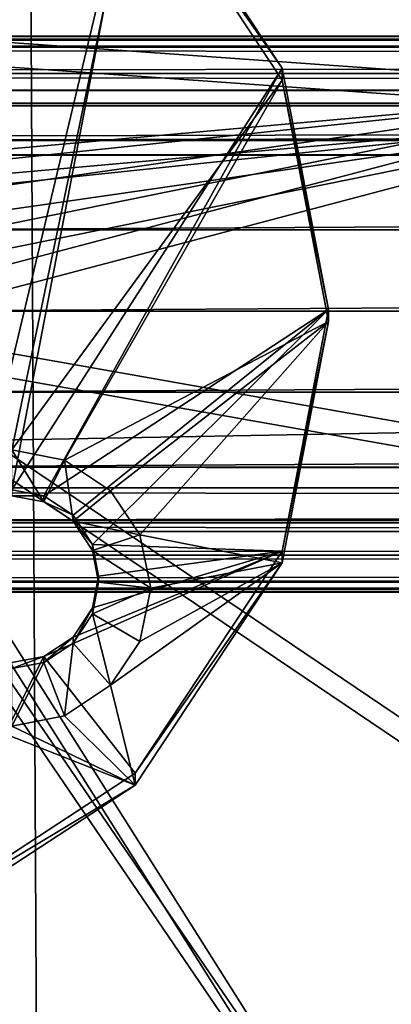
# Model space of a CAD drawing. Units: centimetres. Extents: x -13061.8 to -12994.5, y -2535.9 to -2451.7.
# Drawn here: x -13047.5 to -13046.4, y -2491.8 to -2489 of the extents above; entities that cross this region are included whole.
import ezdxf

# ---------------------------------------------------------------- set-up
doc = ezdxf.new("R2010")
doc.units = ezdxf.units.CM
doc.header["$MEASUREMENT"] = 0
doc.layers.add('72_NURUS_INSERT', color=7, linetype='CONTINUOUS')

# ---------------------------------------------------------------- blocks, each defined once
blk = doc.blocks.new('CP1')
at = {"layer": '72_NURUS_INSERT', "color": 96, "true_color": 0x068706}
for points in [[(4.2283, 28.3431, 37.3704), (8.868, 40.4524, 36.8412), (8.9314, 28.3449, 37.0496)], [(8.868, 40.4524, 36.8412), (4.2283, 28.3431, 37.3704), (4.3862, 40.3699, 36.8142)], [(12.7093, 40.2887, 37.2185), (8.9314, 28.3449, 37.0496), (8.868, 40.4524, 36.8412)], [(8.9314, 28.3449, 37.0496), (12.7093, 40.2887, 37.2185), (12.7384, 28.3476, 37.3943)]]:
    blk.add_3dface(points, dxfattribs=at)
at = {"layer": '72_NURUS_INSERT', "color": 9, "true_color": 0xc8c8c8}
for points in [[(8.5381, 38.6586, 31.6171), (8.0633, 37.1238, 31.7919), (9.1822, 38.2382, 31.665)], [(8.8266, 36.4994, 31.5611), (8.5381, 38.6246, 31.319), (9.1822, 38.2042, 31.3669)], [(9.1822, 38.2382, 31.665), (8.0633, 37.1238, 31.7919), (8.134, 37.0161, 31.8042)], [(9.1822, 38.2382, 31.665), (8.134, 37.0161, 31.8042), (8.1562, 36.8992, 31.8175)], [(9.1822, 38.2382, 31.665), (8.1562, 36.8992, 31.8175), (8.7346, 36.3669, 31.8782)], [(9.1822, 38.2382, 31.665), (8.7346, 36.3669, 31.8782), (8.8266, 36.3843, 31.8762)], [(9.1822, 38.2382, 31.665), (8.8266, 36.3843, 31.8762), (9.6053, 37.5982, 31.7379)], [(9.6053, 37.5982, 31.7379), (9.1822, 38.2042, 31.3669), (9.1822, 38.2382, 31.665)], [(8.8266, 36.4994, 31.5611), (9.1822, 38.2042, 31.3669), (9.6053, 37.5643, 31.4398)], [(9.6053, 37.5982, 31.7379), (9.6053, 37.5643, 31.4398), (9.1822, 38.2042, 31.3669)], [(1.715, 37.6584, 26.1991), (54.7145, 37.6817, 26.1353), (1.7388, 37.6817, 26.1353)], [(1.715, 37.6584, 26.1991), (54.7383, 37.6584, 26.1991), (54.7145, 37.6817, 26.1353)], [(1.7388, 37.6817, 22.1936), (54.7383, 37.6584, 22.1298), (1.715, 37.6584, 22.1298)], [(1.7388, 37.6817, 26.1353), (54.7145, 37.6817, 26.1353), (1.7475, 37.6902, 26.0644)], [(1.7475, 37.6902, 22.2644), (54.7145, 37.6817, 22.1936), (1.7388, 37.6817, 22.1936)], [(1.7388, 37.6817, 22.1936), (54.7145, 37.6817, 22.1936), (54.7383, 37.6584, 22.1298)], [(1.7475, 37.6902, 26.0644), (54.7145, 37.6817, 26.1353), (54.7058, 37.6902, 26.0644)], [(54.7058, 37.6902, 22.2644), (1.7475, 37.6902, 26.0644), (54.7058, 37.6902, 26.0644)], [(1.7475, 37.6902, 26.0644), (54.7058, 37.6902, 22.2644), (1.7475, 37.6902, 22.2644)], [(54.7145, 37.6817, 22.1936), (1.7475, 37.6902, 22.2644), (54.7058, 37.6902, 22.2644)], [(1.6386, 37.5833, 26.294), (54.7383, 37.6584, 26.1991), (1.715, 37.6584, 26.1991)], [(1.6386, 37.5833, 26.294), (54.8147, 37.5833, 26.294), (54.7383, 37.6584, 26.1991)], [(1.715, 37.6584, 22.1298), (54.8147, 37.5833, 22.0348), (1.6386, 37.5833, 22.0348)], [(1.715, 37.6584, 22.1298), (54.7383, 37.6584, 22.1298), (54.8147, 37.5833, 22.0348)], [(1.6386, 37.5833, 22.0348), (54.9096, 37.4901, 21.9815), (1.5437, 37.4901, 21.9815)], [(7.8387, 37.5342, 26.3276), (54.8147, 37.5833, 26.294), (1.6386, 37.5833, 26.294)], [(1.6386, 37.5833, 22.0348), (54.8147, 37.5833, 22.0348), (54.9096, 37.4901, 21.9815)], [(7.8387, 37.5342, 26.3276), (48.6145, 37.5342, 26.3276), (54.8147, 37.5833, 26.294)], [(9.6053, 37.5982, 31.7379), (8.8266, 36.3843, 31.8762), (8.9187, 36.3669, 31.8782)], [(9.6053, 37.5982, 31.7379), (8.9187, 36.3669, 31.8782), (9.7387, 36.9033, 31.817)], [(9.7387, 36.9033, 31.817), (9.6053, 37.5643, 31.4398), (9.6053, 37.5982, 31.7379)], [(8.8266, 36.4994, 31.5611), (9.6053, 37.5643, 31.4398), (8.9787, 36.4696, 31.5645)], [(8.9787, 36.4696, 31.5645), (9.6053, 37.5643, 31.4398), (9.7387, 36.8694, 31.519)], [(9.7387, 36.9033, 31.817), (9.7387, 36.8694, 31.519), (9.6053, 37.5643, 31.4398)], [(8.0527, 37.4971, 26.3447), (48.6145, 37.5342, 26.3276), (7.8387, 37.5342, 26.3276)], [(8.0527, 37.4971, 26.3447), (48.4006, 37.4971, 26.3447), (48.6145, 37.5342, 26.3276)], [(1.4421, 37.3902, 21.9644), (54.9096, 37.4901, 21.9815), (55.0112, 37.3902, 21.9644)], [(1.5437, 37.4901, 21.9815), (54.9096, 37.4901, 21.9815), (1.4421, 37.3902, 21.9644)], [(8.2414, 37.3902, 26.3644), (48.4006, 37.4971, 26.3447), (8.0527, 37.4971, 26.3447)], [(48.4006, 37.4971, 26.3447), (8.2414, 37.3902, 26.3644), (48.2119, 37.3902, 26.3644)], [(55.0112, 37.3902, 21.9644), (1.4244, 36.3902, 21.9644), (1.4421, 37.3902, 21.9644)], [(1.4244, 36.3902, 21.9644), (55.0112, 37.3902, 21.9644), (55.0288, 36.3902, 21.9644)], [(8.2878, 37.3483, 26.3644), (48.2119, 37.3902, 26.3644), (8.2414, 37.3902, 26.3644)], [(8.2878, 37.3483, 26.3644), (48.1655, 37.3483, 26.3644), (48.2119, 37.3902, 26.3644)], [(8.4292, 37.133, 26.3644), (48.1655, 37.3483, 26.3644), (8.2878, 37.3483, 26.3644)], [(8.4292, 37.133, 26.3644), (48.0241, 37.133, 26.3644), (48.1655, 37.3483, 26.3644)], [(8.4737, 36.8993, 26.3644), (48.0241, 37.133, 26.3644), (8.4292, 37.133, 26.3644)], [(48.0241, 37.133, 26.3644), (8.4737, 36.8993, 26.3644), (47.9795, 36.8993, 26.3644)], [(9.7387, 36.9033, 31.817), (8.9187, 36.3669, 31.8782), (9.0034, 36.3115, 31.8845)], [(9.7387, 36.9033, 31.817), (9.0034, 36.3115, 31.8845), (9.0591, 36.2273, 31.8941)], [(9.7387, 36.9033, 31.817), (9.0591, 36.2273, 31.8941), (9.6053, 36.2084, 31.8962)], [(9.6053, 36.2084, 31.8962), (9.7387, 36.8694, 31.519), (9.7387, 36.9033, 31.817)], [(47.9795, 36.8993, 26.3644), (8.4292, 36.6655, 26.3644), (48.0241, 36.6655, 26.3644)], [(47.9795, 36.8993, 26.3644), (8.4737, 36.8993, 26.3644), (8.4292, 36.6655, 26.3644)], [(8.9787, 36.4696, 31.5645), (9.7387, 36.8694, 31.519), (9.1108, 36.3817, 31.5745)], [(9.1108, 36.3817, 31.5745), (9.7387, 36.8694, 31.519), (9.1956, 36.2555, 31.5889)], [(9.1956, 36.2555, 31.5889), (9.7387, 36.8694, 31.519), (9.6053, 36.1745, 31.5981)], [(9.6053, 36.2084, 31.8962), (9.6053, 36.1745, 31.5981), (9.7387, 36.8694, 31.519)], [(48.0241, 36.6655, 26.3644), (8.2878, 36.4502, 26.3644), (48.1655, 36.4502, 26.3644)], [(48.0241, 36.6655, 26.3644), (8.4292, 36.6655, 26.3644), (8.2878, 36.4502, 26.3644)], [(8.8266, 36.4994, 31.5611), (8.9187, 36.3499, 31.7291), (8.8266, 36.3673, 31.7271)], [(8.9187, 36.3499, 31.7291), (8.8266, 36.4994, 31.5611), (8.9787, 36.4696, 31.5645)], [(48.2349, 36.3902, 26.3644), (8.2878, 36.4502, 26.3644), (8.2184, 36.3902, 26.3644)], [(48.1655, 36.4502, 26.3644), (8.2878, 36.4502, 26.3644), (48.2349, 36.3902, 26.3644)], [(8.9187, 36.3499, 31.7291), (8.9787, 36.4696, 31.5645), (9.0034, 36.2946, 31.7354)], [(9.0034, 36.2946, 31.7354), (8.9787, 36.4696, 31.5645), (9.1108, 36.3817, 31.5745)], [(54.9303, 36.2899, 21.9817), (1.4244, 36.3902, 21.9644), (55.0288, 36.3902, 21.9644)], [(54.9303, 36.2899, 21.9817), (1.523, 36.2899, 21.9817), (1.4244, 36.3902, 21.9644)], [(8.0389, 36.2966, 26.3494), (48.2349, 36.3902, 26.3644), (8.2184, 36.3902, 26.3644)], [(48.2349, 36.3902, 26.3644), (8.0389, 36.2966, 26.3494), (48.4144, 36.2966, 26.3494)], [(8.8266, 36.3673, 31.7271), (8.9187, 36.3669, 31.8782), (8.8266, 36.3843, 31.8762)], [(8.9187, 36.3499, 31.7291), (8.9187, 36.3669, 31.8782), (8.8266, 36.3673, 31.7271)], [(8.9187, 36.3499, 31.7291), (9.0034, 36.3115, 31.8845), (8.9187, 36.3669, 31.8782)], [(9.0034, 36.2946, 31.7354), (9.1108, 36.3817, 31.5745), (9.1956, 36.2555, 31.5889)], [(9.0034, 36.2946, 31.7354), (9.0034, 36.3115, 31.8845), (8.9187, 36.3499, 31.7291)], [(9.0034, 36.2946, 31.7354), (9.0591, 36.2273, 31.8941), (9.0034, 36.3115, 31.8845)], [(54.8384, 36.1964, 22.0354), (1.523, 36.2899, 21.9817), (54.9303, 36.2899, 21.9817)], [(54.8384, 36.1964, 22.0354), (1.6149, 36.1964, 22.0354), (1.523, 36.2899, 21.9817)], [(48.4144, 36.2966, 26.3494), (7.8387, 36.2642, 26.3367), (48.6145, 36.2642, 26.3367)], [(48.4144, 36.2966, 26.3494), (8.0389, 36.2966, 26.3494), (7.8387, 36.2642, 26.3367)], [(9.0034, 36.2946, 31.7354), (9.1956, 36.2555, 31.5889), (9.0591, 36.2104, 31.745)], [(9.0591, 36.2104, 31.745), (9.0591, 36.2273, 31.8941), (9.0034, 36.2946, 31.7354)], [(48.6145, 36.2642, 26.3367), (1.6149, 36.1964, 26.2934), (54.8384, 36.1964, 26.2934)], [(48.6145, 36.2642, 26.3367), (7.8387, 36.2642, 26.3367), (1.6149, 36.1964, 26.2934)], [(9.0591, 36.2104, 31.745), (9.1956, 36.2555, 31.5889), (9.2266, 36.1019, 31.6064)], [(9.1956, 36.2555, 31.5889), (9.6053, 36.1745, 31.5981), (9.2266, 36.1019, 31.6064)], [(9.6053, 36.2084, 31.8962), (9.0591, 36.2273, 31.8941), (9.0766, 36.1359, 31.9045)], [(9.0766, 36.1189, 31.7554), (9.0591, 36.2273, 31.8941), (9.0591, 36.2104, 31.745)], [(9.0766, 36.1189, 31.7554), (9.0766, 36.1359, 31.9045), (9.0591, 36.2273, 31.8941)], [(54.765, 36.1217, 22.1306), (1.6149, 36.1964, 22.0354), (54.8384, 36.1964, 22.0354)], [(54.765, 36.1217, 22.1306), (1.6883, 36.1217, 22.1306), (1.6149, 36.1964, 22.0354)], [(54.8384, 36.1964, 26.2934), (1.6149, 36.1964, 26.2934), (1.6883, 36.1217, 26.1982)], [(54.8384, 36.1964, 26.2934), (1.6883, 36.1217, 26.1982), (54.765, 36.1217, 26.1982)], [(9.6053, 36.2084, 31.8962), (8.9187, 35.905, 31.9308), (9.1822, 35.5685, 31.9691)], [(9.6053, 36.2084, 31.8962), (9.0034, 35.9603, 31.9245), (8.9187, 35.905, 31.9308)], [(9.6053, 36.2084, 31.8962), (9.0591, 36.0445, 31.9149), (9.0034, 35.9603, 31.9245)], [(9.0591, 36.2104, 31.745), (9.2266, 36.1019, 31.6064), (9.0766, 36.1189, 31.7554)], [(9.6053, 36.2084, 31.8962), (9.0766, 36.1359, 31.9045), (9.0591, 36.0445, 31.9149)], [(9.1822, 35.5685, 31.9691), (9.6053, 36.1745, 31.5981), (9.6053, 36.2084, 31.8962)], [(9.1108, 35.8222, 31.6383), (9.6053, 36.1745, 31.5981), (9.1822, 35.5345, 31.6711)], [(9.1956, 35.9484, 31.6239), (9.6053, 36.1745, 31.5981), (9.1108, 35.8222, 31.6383)], [(9.1822, 35.5685, 31.9691), (9.1822, 35.5345, 31.6711), (9.6053, 36.1745, 31.5981)], [(9.2266, 36.1019, 31.6064), (9.6053, 36.1745, 31.5981), (9.1956, 35.9484, 31.6239)], [(54.7424, 36.0987, 22.1943), (1.6883, 36.1217, 22.1306), (54.765, 36.1217, 22.1306)], [(54.7424, 36.0987, 22.1943), (1.7109, 36.0987, 22.1943), (1.6883, 36.1217, 22.1306)], [(54.765, 36.1217, 26.1982), (1.6883, 36.1217, 26.1982), (1.7109, 36.0987, 26.1345)], [(54.765, 36.1217, 26.1982), (1.7109, 36.0987, 26.1345), (54.7424, 36.0987, 26.1345)], [(9.0591, 36.0275, 31.7659), (9.0766, 36.1359, 31.9045), (9.0766, 36.1189, 31.7554)], [(9.0591, 36.0275, 31.7659), (9.0591, 36.0445, 31.9149), (9.0766, 36.1359, 31.9045)], [(9.2266, 36.1019, 31.6064), (9.0591, 36.0275, 31.7659), (9.0766, 36.1189, 31.7554)], [(1.7109, 36.0987, 22.1943), (54.7341, 36.0902, 22.2644), (1.7192, 36.0902, 22.2644)], [(54.7341, 36.0902, 22.2644), (1.7109, 36.0987, 22.1943), (54.7424, 36.0987, 22.1943)], [(54.7424, 36.0987, 26.1345), (1.7109, 36.0987, 26.1345), (1.7192, 36.0902, 26.0644)], [(54.7424, 36.0987, 26.1345), (1.7192, 36.0902, 26.0644), (54.7341, 36.0902, 26.0644)], [(54.7341, 36.0902, 26.0644), (1.7192, 36.0902, 22.2644), (54.7341, 36.0902, 22.2644)], [(1.7192, 36.0902, 22.2644), (54.7341, 36.0902, 26.0644), (1.7192, 36.0902, 26.0644)], [(9.0591, 36.0275, 31.7659), (9.2266, 36.1019, 31.6064), (9.1956, 35.9484, 31.6239)], [(9.0034, 35.9433, 31.7754), (9.0591, 36.0445, 31.9149), (9.0591, 36.0275, 31.7659)], [(9.0034, 35.9433, 31.7754), (9.0034, 35.9603, 31.9245), (9.0591, 36.0445, 31.9149)], [(9.0591, 36.0275, 31.7659), (9.1108, 35.8222, 31.6383), (9.0034, 35.9433, 31.7754)], [(9.0591, 36.0275, 31.7659), (9.1956, 35.9484, 31.6239), (9.1108, 35.8222, 31.6383)], [(8.9187, 35.888, 31.7818), (9.0034, 35.9603, 31.9245), (9.0034, 35.9433, 31.7754)], [(8.9187, 35.888, 31.7818), (8.9187, 35.905, 31.9308), (9.0034, 35.9603, 31.9245)], [(9.0034, 35.9433, 31.7754), (8.9787, 35.7343, 31.6483), (8.9187, 35.888, 31.7818)], [(9.0034, 35.9433, 31.7754), (9.1108, 35.8222, 31.6383), (8.9787, 35.7343, 31.6483)], [(8.9187, 35.905, 31.9308), (8.5381, 35.1481, 32.017), (9.1822, 35.5685, 31.9691)], [(8.8266, 35.8875, 31.9328), (8.5381, 35.1481, 32.017), (8.9187, 35.905, 31.9308)], [(8.9187, 35.905, 31.9308), (8.8266, 35.8705, 31.7837), (8.8266, 35.8875, 31.9328)], [(8.8266, 35.8705, 31.7837), (8.9187, 35.905, 31.9308), (8.9187, 35.888, 31.7818)], [(8.9187, 35.888, 31.7818), (8.8266, 35.7045, 31.6517), (8.8266, 35.8705, 31.7837)], [(8.9187, 35.888, 31.7818), (8.9787, 35.7343, 31.6483), (8.8266, 35.7045, 31.6517)], [(9.1108, 35.8222, 31.6383), (9.1822, 35.5345, 31.6711), (8.9787, 35.7343, 31.6483)], [(8.6794, 35.7324, 31.6485), (9.1822, 35.5345, 31.6711), (8.5381, 35.1141, 31.719)], [(8.8266, 35.7045, 31.6517), (9.1822, 35.5345, 31.6711), (8.6794, 35.7324, 31.6485)], [(8.9787, 35.7343, 31.6483), (9.1822, 35.5345, 31.6711), (8.8266, 35.7045, 31.6517)], [(8.5381, 35.1481, 32.017), (9.1822, 35.5345, 31.6711), (9.1822, 35.5685, 31.9691)], [(8.5381, 35.1481, 32.017), (8.5381, 35.1141, 31.719), (9.1822, 35.5345, 31.6711)]]:
    blk.add_3dface(points, dxfattribs=at)
at = {"layer": '72_NURUS_INSERT', "color": 154, "true_color": 0x1c59b1}
for points in [[(-3.2455, 38.5317, 31.5994), (28.2267, -1.5241, 36.0878), (-4.8965, -1.5241, 36.0878)], [(28.2267, -1.5241, 36.0878), (-3.2455, 38.5317, 31.5994), (28.2267, 38.5317, 31.5994)]]:
    blk.add_3dface(points, dxfattribs=at)
at = {"layer": '72_NURUS_INSERT', "color": 7, "true_color": 0xdff1ff}
for points in [[(-3.2455, 38.5304, 32.3404), (10.7266, 37.5367, 32.4518), (10.7266, 38.5304, 32.3404)], [(7.8387, 37.2781, 32.4807), (10.7266, 37.5367, 32.4518), (-3.2455, 38.5304, 32.3404)], [(10.7266, 37.466, 31.8207), (-3.2455, 38.4597, 31.7094), (10.7266, 38.4597, 31.7094)], [(10.7266, 37.466, 31.8207), (7.8387, 37.2074, 31.8497), (-3.2455, 38.4597, 31.7094)], [(10.7266, 37.5367, 32.4518), (7.8387, 37.2781, 32.4807), (7.986, 37.2502, 32.4839)], [(10.7266, 37.5367, 32.4518), (7.986, 37.2502, 32.4839), (8.1216, 37.1616, 32.4938)], [(10.7266, 37.5367, 32.4518), (8.1216, 37.1616, 32.4938), (8.2107, 37.0269, 32.5089)], [(10.7266, 37.5367, 32.4518), (8.2107, 37.0269, 32.5089), (8.2387, 36.8806, 32.5253)], [(10.7266, 37.5367, 32.4518), (8.2387, 36.8806, 32.5253), (10.7266, 36.4412, 32.5745)], [(7.8387, 37.2074, 31.8497), (10.7266, 37.466, 31.8207), (7.986, 37.1795, 31.8528)], [(7.986, 37.1795, 31.8528), (10.7266, 37.466, 31.8207), (8.1216, 37.0909, 31.8627)], [(8.1216, 37.0909, 31.8627), (10.7266, 37.466, 31.8207), (8.2107, 36.9562, 31.8778)], [(8.2107, 36.9562, 31.8778), (10.7266, 37.466, 31.8207), (8.2387, 36.8099, 31.8942)], [(8.2387, 36.8099, 31.8942), (10.7266, 37.466, 31.8207), (10.7266, 36.3705, 31.9435)], [(9.848, 34.3331, 32.8107), (8.2387, 36.8806, 32.5253), (8.2087, 36.7295, 32.5422)], [(10.516, 35.3438, 32.6975), (8.2387, 36.8806, 32.5253), (9.848, 34.3331, 32.8107)], [(10.7266, 36.4412, 32.5745), (8.2387, 36.8806, 32.5253), (10.516, 35.3438, 32.6975)], [(8.2387, 36.8099, 31.8942), (9.848, 34.2624, 32.1797), (8.2107, 36.6635, 31.9106)], [(8.2387, 36.8099, 31.8942), (10.516, 35.2731, 32.0664), (9.848, 34.2624, 32.1797)], [(8.2387, 36.8099, 31.8942), (10.7266, 36.3705, 31.9435), (10.516, 35.2731, 32.0664)], [(9.848, 34.3331, 32.8107), (8.2087, 36.7295, 32.5422), (8.8309, 33.6692, 32.8851)], [(8.2107, 36.6635, 31.9106), (9.848, 34.2624, 32.1797), (8.8309, 33.5985, 32.2541)], [(9.848, 34.3331, 32.8107), (10.516, 35.2731, 32.0664), (10.516, 35.3438, 32.6975)], [(9.848, 34.3331, 32.8107), (9.848, 34.2624, 32.1797), (10.516, 35.2731, 32.0664)]]:
    blk.add_3dface(points, dxfattribs=at)

msp = doc.modelspace()

# ---------------------------------------------------------------- block references
at = {"layer": '72_NURUS_INSERT'}
msp.add_blockref('CP1', (-13056.3603, -2526.7423, -0.7144), dxfattribs=at)

doc.saveas('drawing.dxf')
